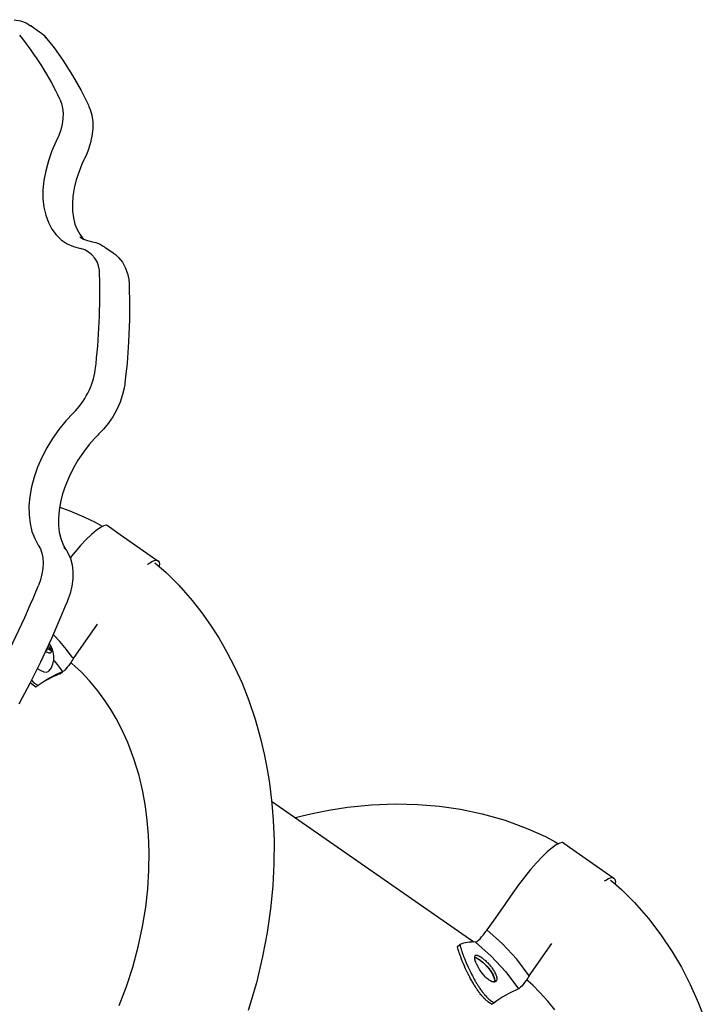
# Model space of a CAD drawing. Extents: x 1246 to 9075, y 11816 to 13590.
# Drawn here: x 4347 to 4557, y 13129 to 13430 of the extents above; entities that cross this region are included whole.
import ezdxf

# ---------------------------------------------------------------- set-up
doc = ezdxf.new("R2010")
doc.units = 0

msp = doc.modelspace()

# ---------------------------------------------------------------- linework, layer by layer
at = {"color": 1, "linetype": 'Continuous'}
for p, q in [((4345.13, 13430.47), (4347.07, 13430.09)), ((4347.07, 13430.09), (4348.76, 13429.48)), ((4348.76, 13429.48), (4349.7, 13428.88)), ((4349.7, 13428.88), (4350.12, 13428.61)), ((4350.27, 13428.54), (4350.16, 13428.61)), ((4350.27, 13428.54), (4352.81, 13426.77)), ((4352.81, 13426.75), (4352.86, 13426.72)), ((4352.86, 13426.72), (4353.44, 13426.38)), ((4353.44, 13426.38), (4354.16, 13425.69)), ((4354.16, 13425.69), (4354.77, 13424.99)), ((4354.94, 13424.8), (4354.49, 13425.2)), ((4354.77, 13424.99), (4354.97, 13424.76)), ((4354.97, 13424.76), (4354.94, 13424.8)), ((4354.97, 13424.76), (4355.58, 13424)), ((4355.58, 13424), (4357.3, 13421.84)), ((4357.3, 13421.84), (4359.99, 13418.09)), ((4359.99, 13418.09), (4362.96, 13413.44)), ((4362.96, 13413.44), (4365.57, 13408.85)), ((4365.57, 13408.85), (4367.1, 13405.74)), ((4359.11, 13406.13), (4359.6, 13404.84)), ((4359.6, 13404.84), (4359.92, 13403.42)), ((4359.92, 13403.42), (4360.05, 13401.88)), ((4367.1, 13405.74), (4367.8, 13404.32)), ((4367.8, 13404.32), (4367.96, 13403.95)), ((4367.96, 13403.95), (4368.38, 13402.99)), ((4360.05, 13401.88), (4359.99, 13400.24)), ((4368.38, 13402.99), (4368.84, 13401.31)), ((4368.84, 13401.31), (4369.13, 13399.26)), ((4359.75, 13398.54), (4359.33, 13396.8)), ((4359.99, 13400.24), (4359.75, 13398.54)), ((4369.13, 13399.26), (4369.14, 13397.09)), ((4358.74, 13395.05), (4357.98, 13393.3)), ((4359.33, 13396.8), (4358.74, 13395.05)), ((4368.9, 13394.83), (4368.39, 13392.53)), ((4369.14, 13397.09), (4368.9, 13394.83)), ((4357.98, 13393.3), (4356.65, 13390.3)), ((4368.39, 13392.53), (4367.66, 13390.24)), ((4356.65, 13390.3), (4355.57, 13387.28)), ((4366.98, 13388.76), (4366.65, 13388.03)), ((4367.66, 13390.24), (4366.98, 13388.76)), ((4355.57, 13387.28), (4354.75, 13384.28)), ((4365.82, 13386.26), (4364.94, 13384.07)), ((4366.44, 13387.58), (4365.82, 13386.26)), ((4366.65, 13388.03), (4366.44, 13387.58)), ((4354.75, 13384.28), (4354.2, 13381.32)), ((4364.94, 13384.07), (4364.11, 13381.47)), ((4354.2, 13381.32), (4353.92, 13378.45)), ((4364.11, 13381.47), (4363.49, 13378.92)), ((4353.92, 13378.45), (4353.92, 13375.68)), ((4363.1, 13376.45), (4362.94, 13374.09)), ((4363.49, 13378.92), (4363.1, 13376.45)), ((4353.92, 13375.68), (4354.2, 13373.07)), ((4362.94, 13374.09), (4362.99, 13371.87)), ((4354.2, 13373.07), (4354.75, 13370.63)), ((4354.75, 13370.63), (4355.57, 13368.39)), ((4362.99, 13371.87), (4363.25, 13369.82)), ((4355.57, 13368.39), (4356.65, 13366.38)), ((4363.25, 13369.82), (4363.71, 13367.95)), ((4363.71, 13367.95), (4364.35, 13366.28)), ((4356.65, 13366.38), (4357.97, 13364.62)), ((4357.97, 13364.62), (4359.53, 13363.14)), ((4364.35, 13366.28), (4365.17, 13364.83)), ((4365.17, 13364.83), (4365.88, 13363.86)), ((4359.53, 13363.14), (4361.3, 13361.94)), ((4361.3, 13361.94), (4363.26, 13361.05)), ((4365.18, 13364.08), (4365.51, 13363.86)), ((4365.51, 13363.86), (4366.3, 13363.34)), ((4365.88, 13363.86), (4366.35, 13363.44)), ((4366.3, 13363.34), (4367.49, 13362.89)), ((4366.35, 13363.44), (4366.44, 13363.36)), ((4367.49, 13362.89), (4368.38, 13362.7)), ((4368.38, 13362.7), (4368.68, 13362.63)), ((4368.68, 13362.63), (4369.07, 13362.54)), ((4369.07, 13362.54), (4370.08, 13362.31)), ((4370.08, 13362.31), (4371.46, 13361.78)), ((4371.46, 13361.78), (4372.34, 13361.19)), ((4363.26, 13361.05), (4365.39, 13360.47)), ((4372.34, 13361.19), (4372.7, 13360.95)), ((4372.83, 13360.9), (4375.36, 13359.14)), ((4375.35, 13359.11), (4375.47, 13359.04)), ((4375.47, 13359.04), (4376.1, 13358.66)), ((4376.1, 13358.66), (4377.07, 13357.71)), ((4377.07, 13357.71), (4378.21, 13356.28)), ((4378.21, 13356.28), (4379.11, 13354.65)), ((4379.11, 13354.65), (4379.77, 13352.84)), ((4379.77, 13352.84), (4380.18, 13350.99)), ((4380.18, 13350.99), (4380.26, 13349.71)), ((4380.26, 13349.71), (4380.3, 13349.12)), ((4380.3, 13349.12), (4380.33, 13347.94)), ((4380.33, 13347.94), (4380.43, 13344.53)), ((4380.43, 13344.53), (4380.39, 13338.8)), ((4380.39, 13338.8), (4380.12, 13331.9)), ((4380.12, 13331.9), (4379.64, 13325.41)), ((4379.64, 13325.41), (4379.18, 13321.21)), ((4378.98, 13319.36), (4378.92, 13318.94)), ((4379.18, 13321.21), (4378.98, 13319.36)), ((4378.76, 13317.75), (4378.29, 13315.78)), ((4378.92, 13318.94), (4378.76, 13317.75)), ((4377.5, 13313.47), (4376.48, 13311.2)), ((4378.29, 13315.78), (4377.5, 13313.47)), ((4363.15, 13310.14), (4360.89, 13307.72)), ((4376.48, 13311.2), (4375.25, 13309.01)), ((4360.89, 13307.72), (4358.77, 13305.12)), ((4375.25, 13309.01), (4373.82, 13306.92)), ((4358.77, 13305.12), (4356.83, 13302.38)), ((4371.44, 13304.17), (4371.05, 13303.77)), ((4372.41, 13305.17), (4371.44, 13304.17)), ((4373.82, 13306.92), (4372.41, 13305.17)), ((4356.83, 13302.38), (4355.08, 13299.51)), ((4369.68, 13302.38), (4368.07, 13300.54)), ((4370.7, 13303.42), (4369.68, 13302.38)), ((4371.05, 13303.77), (4370.7, 13303.42)), ((4355.08, 13299.51), (4353.55, 13296.56)), ((4366.28, 13298.2), (4364.63, 13295.75)), ((4368.07, 13300.54), (4366.28, 13298.2)), ((4353.55, 13296.56), (4352.25, 13293.56)), ((4364.63, 13295.75), (4363.16, 13293.21)), ((4352.25, 13293.56), (4351.19, 13290.54)), ((4363.16, 13293.21), (4361.88, 13290.62)), ((4351.19, 13290.54), (4350.4, 13287.54)), ((4361.88, 13290.62), (4360.8, 13288.01)), ((4350.4, 13287.54), (4349.87, 13284.59)), ((4360.8, 13288.01), (4359.93, 13285.4)), ((4349.87, 13284.59), (4349.62, 13281.72)), ((4359.93, 13285.4), (4359.28, 13282.84)), ((4349.62, 13281.72), (4349.65, 13278.97)), ((4358.86, 13280.36), (4358.66, 13277.98)), ((4359.28, 13282.84), (4358.86, 13280.36)), ((4359.06, 13281.32), (4359.92, 13281.01)), ((4359.92, 13281.01), (4362.15, 13280.21)), ((4362.15, 13280.21), (4366.37, 13278.37)), ((4349.65, 13278.97), (4349.96, 13276.37)), ((4358.66, 13277.98), (4358.68, 13275.74)), ((4366.37, 13278.37), (4369.92, 13276.75)), ((4349.96, 13276.37), (4350.53, 13273.95)), ((4350.53, 13273.95), (4351.38, 13271.73)), ((4358.68, 13275.74), (4358.91, 13273.66)), ((4370.18, 13274.22), (4368.73, 13272.97)), ((4369.92, 13276.75), (4371.99, 13275.51)), ((4371.47, 13275.12), (4370.18, 13274.22)), ((4372.53, 13275.65), (4371.47, 13275.12)), ((4371.99, 13275.51), (4372.14, 13275.42)), ((4373.36, 13275.84), (4372.53, 13275.65)), ((4373.7, 13275.65), (4373.36, 13275.84)), ((4373.86, 13275.56), (4373.7, 13275.65)), ((4373.83, 13275.6), (4376.53, 13273.71)), ((4351.38, 13271.73), (4352.48, 13269.75)), ((4358.91, 13273.66), (4359.34, 13271.76)), ((4359.34, 13271.76), (4359.95, 13270.08)), ((4367.12, 13271.42), (4365.4, 13269.58)), ((4368.73, 13272.97), (4367.12, 13271.42)), ((4376.53, 13273.71), (4381.62, 13270.14)), ((4352.48, 13269.75), (4353.11, 13268.59)), ((4353.11, 13268.59), (4353.57, 13267.27)), ((4359.95, 13270.08), (4360.51, 13269.02)), ((4360.73, 13268.65), (4360.28, 13269.05)), ((4360.51, 13269.02), (4360.85, 13268.5)), ((4360.9, 13268.42), (4360.73, 13268.65)), ((4360.85, 13268.5), (4360.9, 13268.42)), ((4360.9, 13268.42), (4361.11, 13268.08)), ((4361.11, 13268.08), (4361.65, 13267.2)), ((4365.4, 13269.58), (4363.75, 13267.68)), ((4381.62, 13270.14), (4386.71, 13266.58)), ((4353.57, 13267.27), (4353.85, 13265.82)), ((4353.85, 13265.82), (4353.94, 13264.26)), ((4361.65, 13267.2), (4362.3, 13265.64)), ((4362.67, 13266.33), (4362.2, 13265.75)), ((4362.3, 13265.64), (4362.8, 13263.72)), ((4363.75, 13267.68), (4362.67, 13266.33)), ((4386.71, 13266.58), (4389.09, 13264.91)), ((4387.4, 13264.78), (4388.35, 13265.11)), ((4388.35, 13265.11), (4389.03, 13265.04)), ((4389.03, 13265.04), (4389.44, 13264.57)), ((4353.85, 13262.61), (4353.58, 13260.91)), ((4353.94, 13264.26), (4353.85, 13262.61)), ((4362.8, 13263.72), (4363.04, 13261.66)), ((4385.89, 13263.8), (4386, 13263.88)), ((4386, 13263.88), (4386.57, 13264.33)), ((4386.57, 13264.33), (4387.4, 13264.78)), ((4388.14, 13264.29), (4388.81, 13263.74)), ((4388.81, 13263.74), (4391.54, 13261.49)), ((4389.44, 13264.57), (4389.59, 13263.94)), ((4389.51, 13263.35), (4389.49, 13263.16)), ((4389.59, 13263.94), (4389.51, 13263.35)), ((4353.13, 13259.16), (4352.5, 13257.4)), ((4353.58, 13260.91), (4353.13, 13259.16)), ((4363.02, 13259.47), (4362.74, 13257.21)), ((4363.04, 13261.66), (4363.02, 13259.47)), ((4391.54, 13261.49), (4395.43, 13257.49)), ((4362.74, 13257.21), (4362.21, 13254.94)), ((4395.43, 13257.49), (4399.53, 13252.81)), ((4361.66, 13253.32), (4361.33, 13252.48)), ((4362.21, 13254.94), (4361.66, 13253.32)), ((4399.53, 13252.81), (4402.5, 13249)), ((4360.75, 13251.08), (4359.22, 13247.34)), ((4361.28, 13252.37), (4360.75, 13251.08)), ((4361.33, 13252.48), (4361.28, 13252.37)), ((4359.22, 13247.34), (4356.52, 13241.18)), ((4402.5, 13249), (4405.15, 13245.27)), ((4363.22, 13235.04), (4370.6, 13245.58)), ((4405.15, 13245.27), (4407.68, 13241.34)), ((4356.52, 13241.18), (4353.12, 13233.9)), ((4357.25, 13242.16), (4357.02, 13242.39)), ((4359.09, 13240.29), (4357.25, 13242.16)), ((4407.68, 13241.34), (4410.2, 13237)), ((4354.94, 13237.99), (4354.96, 13237.38)), ((4356.22, 13237.49), (4355.44, 13238.04)), ((4355.54, 13238.82), (4356.26, 13237.84)), ((4355.8, 13239.71), (4356.03, 13239.29)), ((4356.01, 13239.34), (4355.81, 13239.71)), ((4356.41, 13238.4), (4356.01, 13239.34)), ((4356.03, 13239.29), (4356.51, 13238.43)), ((4356.59, 13237.62), (4356.41, 13238.4)), ((4356.51, 13238.43), (4356.93, 13237.14)), ((4361.11, 13237.78), (4359.09, 13240.29)), ((4362.87, 13235.5), (4361.11, 13237.78)), ((4354.69, 13237.27), (4355, 13237.08)), ((4355, 13237.08), (4355.69, 13236.78)), ((4355.69, 13236.78), (4356.21, 13236.78)), ((4356.21, 13236.78), (4356.52, 13237.07)), ((4356.52, 13237.07), (4356.59, 13237.62)), ((4356.93, 13237.14), (4357.14, 13235.86)), ((4357.14, 13235.86), (4357.13, 13234.6)), ((4363.22, 13235.04), (4362.87, 13235.5)), ((4363.18, 13234.97), (4363.03, 13234.73)), ((4363.22, 13235.04), (4363.18, 13234.97)), ((4363.38, 13234.93), (4363.22, 13235.04)), ((4410.2, 13237), (4412.6, 13232.33)), ((4353.12, 13233.9), (4349.78, 13227.21)), ((4352.15, 13232), (4353.23, 13231.34)), ((4356.4, 13232.19), (4355.91, 13231.56)), ((4356.86, 13233.34), (4356.4, 13232.19)), ((4357.13, 13234.6), (4356.86, 13233.34)), ((4357.08, 13234.57), (4357.3, 13234.32)), ((4357.3, 13234.32), (4358.3, 13233.18)), ((4358.3, 13233.18), (4359.2, 13231.96)), ((4359.2, 13231.96), (4359.9, 13231.01)), ((4360.92, 13231.87), (4360.59, 13231.53)), ((4361.35, 13232.37), (4360.92, 13231.87)), ((4361.82, 13232.96), (4361.35, 13232.37)), ((4362.2, 13233.49), (4361.82, 13232.96)), ((4362.52, 13233.95), (4362.2, 13233.49)), ((4362.73, 13233.5), (4362.4, 13233.79)), ((4362.79, 13234.35), (4362.52, 13233.95)), ((4363.71, 13232.67), (4362.73, 13233.5)), ((4363.03, 13234.73), (4362.79, 13234.35)), ((4365.66, 13230.83), (4363.71, 13232.67)), ((4412.6, 13232.33), (4414.82, 13227.46)), ((4353.23, 13231.34), (4354.18, 13230.96)), ((4354.18, 13230.96), (4354.96, 13230.87)), ((4354.96, 13230.87), (4355.54, 13231.08)), ((4355.54, 13231.08), (4355.69, 13231.23)), ((4355.91, 13231.56), (4355.69, 13231.27)), ((4359.17, 13230.41), (4359.9, 13231.01)), ((4359.95, 13231.03), (4359.9, 13231.01)), ((4360.03, 13231.07), (4359.95, 13231.03)), ((4360.18, 13231.18), (4360.03, 13231.07)), ((4360.35, 13231.31), (4360.18, 13231.18)), ((4360.59, 13231.53), (4360.35, 13231.31)), ((4368.13, 13228.25), (4365.66, 13230.83)), ((4349.78, 13227.21), (4347.52, 13222.97)), ((4349.97, 13227.68), (4351.71, 13226.35)), ((4350.36, 13228.46), (4350.43, 13228.38)), ((4350.43, 13228.38), (4351.1, 13227.59)), ((4351.1, 13227.59), (4351.83, 13227.15)), ((4351.71, 13226.35), (4352.48, 13226.76)), ((4351.83, 13227.15), (4352.48, 13226.76)), ((4370.68, 13225.19), (4368.13, 13228.25)), ((4414.82, 13227.46), (4416.9, 13222.2)), ((4347.52, 13222.97), (4346.53, 13221.11)), ((4372.88, 13222.19), (4370.68, 13225.19)), ((4374.69, 13219.41), (4372.88, 13222.19)), ((4416.9, 13222.2), (4418.83, 13216.54)), ((4376.3, 13216.67), (4374.69, 13219.41)), ((4377.97, 13213.5), (4376.3, 13216.67)), ((4418.83, 13216.54), (4420.5, 13210.63)), ((4379.88, 13209.35), (4377.97, 13213.5)), ((4381.74, 13204.41), (4379.88, 13209.35)), ((4420.5, 13210.63), (4421.7, 13205.42)), ((4421.7, 13205.42), (4422.53, 13201.05)), ((4383.3, 13199.22), (4381.74, 13204.41)), ((4384.44, 13194.32), (4383.3, 13199.22)), ((4422.53, 13201.05), (4423.08, 13197.63)), ((4423.08, 13197.63), (4423.54, 13194.29)), ((4385.25, 13189.77), (4384.44, 13194.32)), ((4423.54, 13194.29), (4423.95, 13190.65)), ((4385.8, 13185.53), (4385.25, 13189.77)), ((4423.85, 13191.39), (4485.72, 13148.34)), ((4423.95, 13190.65), (4424.36, 13185.63)), ((4441.38, 13188.67), (4447.11, 13189.58)), ((4447.11, 13189.58), (4454.45, 13190.32)), ((4454.45, 13190.32), (4461.67, 13190.6)), ((4461.67, 13190.6), (4468.61, 13190.44)), ((4468.61, 13190.44), (4475.18, 13189.89)), ((4475.18, 13189.89), (4481.63, 13188.96)), ((4431.59, 13186.53), (4432.85, 13186.85)), ((4432.85, 13186.85), (4434.91, 13187.34)), ((4434.91, 13187.34), (4437.33, 13187.87)), ((4437.33, 13187.87), (4441.38, 13188.67)), ((4481.63, 13188.96), (4488.32, 13187.56)), ((4488.32, 13187.56), (4495.36, 13185.57)), ((4386.19, 13181.01), (4385.8, 13185.53)), ((4424.36, 13185.63), (4424.62, 13179.36)), ((4431.04, 13186.39), (4431.59, 13186.53)), ((4495.36, 13185.57), (4502.28, 13182.98)), ((4386.4, 13175.94), (4386.19, 13181.01)), ((4502.28, 13182.98), (4507.7, 13180.55)), ((4507.7, 13180.55), (4510.63, 13178.92)), ((4424.62, 13179.36), (4424.58, 13172.27)), ((4510.93, 13178.08), (4509.64, 13177.17)), ((4510.63, 13178.92), (4511.6, 13178.38)), ((4511.99, 13178.61), (4510.93, 13178.08)), ((4512.82, 13178.8), (4511.99, 13178.61)), ((4513.16, 13178.61), (4512.82, 13178.8)), ((4513.32, 13178.52), (4513.16, 13178.61)), ((4513.29, 13178.56), (4515.99, 13176.67)), ((4386.33, 13170.3), (4386.4, 13175.94)), ((4508.18, 13175.93), (4506.58, 13174.37)), ((4509.64, 13177.17), (4508.18, 13175.93)), ((4515.99, 13176.67), (4521.08, 13173.1)), ((4424.58, 13172.27), (4424.21, 13165.51)), ((4504.86, 13172.54), (4503.06, 13170.47)), ((4506.58, 13174.37), (4504.86, 13172.54)), ((4521.08, 13173.1), (4526.17, 13169.53)), ((4385.98, 13164.6), (4386.33, 13170.3)), ((4503.06, 13170.47), (4501.24, 13168.21)), ((4526.17, 13169.53), (4528.55, 13167.86)), ((4424.21, 13165.51), (4423.55, 13158.49)), ((4499.41, 13165.81), (4497.68, 13163.37)), ((4501.24, 13168.21), (4499.41, 13165.81)), ((4525.72, 13167.03), (4526.11, 13167.28)), ((4526.11, 13167.28), (4526.89, 13167.78)), ((4526.89, 13167.78), (4527.8, 13168.06)), ((4527.56, 13167.27), (4528.46, 13166.5)), ((4527.8, 13168.06), (4528.49, 13168)), ((4528.46, 13166.5), (4531.05, 13164.3)), ((4528.49, 13168), (4528.89, 13167.52)), ((4528.89, 13167.52), (4529.05, 13166.88)), ((4528.97, 13166.27), (4528.94, 13166.07)), ((4529.05, 13166.88), (4528.97, 13166.27)), ((4385.35, 13159), (4385.98, 13164.6)), ((4497.68, 13163.37), (4494.46, 13158.76)), ((4531.05, 13164.3), (4534.86, 13160.41)), ((4534.86, 13160.41), (4539.16, 13155.51)), ((4384.4, 13153.02), (4385.35, 13159)), ((4423.55, 13158.49), (4422.52, 13151.27)), ((4494.46, 13158.76), (4491.82, 13154.99)), ((4491.82, 13154.99), (4489.72, 13152)), ((4539.16, 13155.51), (4542.97, 13150.51)), ((4383.07, 13146.81), (4384.4, 13153.02)), ((4422.52, 13151.27), (4421.11, 13143.87)), ((4488.56, 13150.39), (4488.92, 13150.87)), ((4488.92, 13150.87), (4489.16, 13151.19)), ((4489.16, 13151.19), (4489.38, 13151.49)), ((4489.38, 13151.49), (4489.55, 13151.75)), ((4489.55, 13151.75), (4489.67, 13151.92)), ((4489.67, 13151.92), (4489.72, 13152)), ((4494.48, 13147.77), (4489.72, 13152)), ((4542.97, 13150.51), (4546.3, 13145.51)), ((4480.73, 13146.93), (4481.46, 13147.56)), ((4481.46, 13147.56), (4481.51, 13147.31)), ((4486.22, 13148.31), (4491.06, 13143.98)), ((4486.22, 13148.31), (4486.23, 13148.3)), ((4486.23, 13148.3), (4486.27, 13148.3)), ((4486.27, 13148.3), (4486.32, 13148.31)), ((4486.32, 13148.31), (4486.39, 13148.33)), ((4486.39, 13148.33), (4486.46, 13148.35)), ((4486.46, 13148.35), (4486.53, 13148.39)), ((4486.53, 13148.39), (4486.61, 13148.43)), ((4486.61, 13148.43), (4486.7, 13148.48)), ((4486.7, 13148.48), (4486.87, 13148.6)), ((4486.87, 13148.6), (4487.17, 13148.85)), ((4487.17, 13148.85), (4487.62, 13149.29)), ((4487.62, 13149.29), (4488.12, 13149.86)), ((4488.12, 13149.86), (4488.56, 13150.39)), ((4498.83, 13143.08), (4494.48, 13147.77)), ((4502.67, 13137.99), (4509.55, 13147.82)), ((4381.39, 13140.58), (4383.07, 13146.81)), ((4480.78, 13146.68), (4480.73, 13146.93)), ((4480.85, 13146.41), (4480.78, 13146.68)), ((4480.97, 13145.97), (4480.85, 13146.41)), ((4481.01, 13145.82), (4480.97, 13145.97)), ((4481.08, 13145.59), (4481.01, 13145.82)), ((4481.11, 13145.51), (4481.08, 13145.59)), ((4481.15, 13145.38), (4481.11, 13145.51)), ((4481.16, 13145.34), (4481.15, 13145.38)), ((4481.18, 13145.28), (4481.16, 13145.34)), ((4481.18, 13145.26), (4481.18, 13145.28)), ((4481.2, 13145.22), (4481.18, 13145.26)), ((4481.2, 13145.2), (4481.2, 13145.22)), ((4481.32, 13144.85), (4481.2, 13145.2)), ((4481.44, 13144.51), (4481.32, 13144.85)), ((4481.63, 13143.97), (4481.44, 13144.51)), ((4481.51, 13147.31), (4481.58, 13147.03)), ((4481.58, 13147.03), (4481.7, 13146.58)), ((4481.7, 13146.58), (4481.74, 13146.43)), ((4481.74, 13146.43), (4481.82, 13146.19)), ((4481.82, 13146.19), (4481.84, 13146.11)), ((4481.84, 13146.11), (4481.88, 13145.98)), ((4481.88, 13145.98), (4481.89, 13145.94)), ((4481.89, 13145.94), (4481.91, 13145.88)), ((4481.91, 13145.88), (4481.92, 13145.86)), ((4481.92, 13145.86), (4481.93, 13145.82)), ((4481.93, 13145.82), (4481.94, 13145.79)), ((4481.94, 13145.79), (4482.06, 13145.44)), ((4482.06, 13145.44), (4482.18, 13145.09)), ((4482.18, 13145.09), (4482.38, 13144.54)), ((4482.38, 13144.54), (4482.45, 13144.35)), ((4546.3, 13145.51), (4549.21, 13140.58)), ((4421.11, 13143.87), (4419.19, 13135.84)), ((4481.7, 13143.78), (4481.63, 13143.97)), ((4481.81, 13143.5), (4481.7, 13143.78)), ((4481.84, 13143.4), (4481.81, 13143.5)), ((4481.9, 13143.26), (4481.84, 13143.4)), ((4481.92, 13143.21), (4481.9, 13143.26)), ((4481.95, 13143.14), (4481.92, 13143.21)), ((4481.96, 13143.11), (4481.95, 13143.14)), ((4481.98, 13143.06), (4481.96, 13143.11)), ((4481.99, 13143.04), (4481.98, 13143.06)), ((4482.3, 13142.24), (4481.99, 13143.04)), ((4482.64, 13141.43), (4482.3, 13142.24)), ((4482.45, 13144.35), (4482.55, 13144.06)), ((4482.55, 13144.06), (4482.59, 13143.97)), ((4482.59, 13143.97), (4482.65, 13143.82)), ((4483.22, 13140.15), (4482.64, 13141.43)), ((4482.65, 13143.82), (4482.67, 13143.77)), ((4482.67, 13143.77), (4482.7, 13143.7)), ((4482.7, 13143.7), (4482.71, 13143.67)), ((4482.71, 13143.67), (4482.72, 13143.62)), ((4482.72, 13143.62), (4482.73, 13143.6)), ((4482.73, 13143.6), (4483.05, 13142.79)), ((4483.05, 13142.79), (4483.4, 13141.97)), ((4483.4, 13141.97), (4483.98, 13140.67)), ((4485.99, 13143.76), (4486.02, 13143.88)), ((4485.99, 13143.69), (4485.99, 13143.76)), ((4485.99, 13143.47), (4485.99, 13143.69)), ((4486, 13143.3), (4485.99, 13143.47)), ((4486, 13143.57), (4486.07, 13143.57)), ((4486.06, 13143.02), (4486, 13143.3)), ((4486.02, 13143.88), (4486.03, 13143.94)), ((4486.03, 13143.94), (4486.1, 13144.09)), ((4486.09, 13142.92), (4486.06, 13143.02)), ((4486.07, 13143.57), (4486.38, 13143.59)), ((4486.14, 13142.71), (4486.09, 13142.92)), ((4486.1, 13144.09), (4486.16, 13144.16)), ((4486.18, 13142.6), (4486.14, 13142.71)), ((4486.16, 13144.16), (4486.32, 13144.26)), ((4486.29, 13142.26), (4486.18, 13142.6)), ((4486.25, 13143.55), (4486.41, 13143.51)), ((4486.25, 13143.55), (4486.41, 13143.51)), ((4486.38, 13142.02), (4486.29, 13142.26)), ((4486.32, 13144.26), (4486.43, 13144.28)), ((4486.38, 13143.59), (4487.33, 13143.01)), ((4486.55, 13141.64), (4486.38, 13142.02)), ((4486.41, 13143.51), (4486.73, 13143.42)), ((4486.41, 13143.51), (4486.73, 13143.42)), ((4486.43, 13144.28), (4486.61, 13144.28)), ((4486.61, 13141.51), (4486.55, 13141.64)), ((4486.61, 13144.28), (4486.67, 13144.27)), ((4486.74, 13141.24), (4486.61, 13141.51)), ((4486.67, 13144.27), (4486.81, 13144.25)), ((4486.73, 13143.42), (4487.18, 13143.12)), ((4486.73, 13143.42), (4487.18, 13143.12)), ((4486.81, 13144.25), (4486.88, 13144.22)), ((4486.88, 13144.22), (4487.12, 13144.14)), ((4487.12, 13144.14), (4487.29, 13144.07)), ((4487.18, 13143.12), (4487.41, 13142.97)), ((4487.18, 13143.12), (4487.41, 13142.97)), ((4487.29, 13144.07), (4487.56, 13143.92)), ((4487.33, 13143.01), (4488.66, 13141.93)), ((4487.41, 13142.97), (4487.78, 13142.69)), ((4487.41, 13142.97), (4487.78, 13142.69)), ((4487.56, 13143.92), (4487.66, 13143.86)), ((4487.66, 13143.86), (4487.86, 13143.74)), ((4487.78, 13142.69), (4488.52, 13142.12)), ((4487.78, 13142.69), (4488.52, 13142.12)), ((4487.86, 13143.74), (4487.96, 13143.67)), ((4487.96, 13143.67), (4488.27, 13143.45)), ((4488.27, 13143.45), (4488.48, 13143.29)), ((4488.48, 13143.29), (4488.82, 13143.01)), ((4488.52, 13142.12), (4489.72, 13140.92)), ((4488.52, 13142.12), (4489.72, 13140.92)), ((4488.66, 13141.93), (4490.04, 13140.49)), ((4488.82, 13143.01), (4488.93, 13142.92)), ((4488.93, 13142.92), (4489.16, 13142.72)), ((4489.16, 13142.72), (4489.27, 13142.62)), ((4489.27, 13142.62), (4489.5, 13142.4)), ((4489.5, 13142.4), (4489.62, 13142.29)), ((4489.62, 13142.29), (4489.84, 13142.07)), ((4489.84, 13142.07), (4489.96, 13141.95)), ((4489.96, 13141.95), (4490.3, 13141.59)), ((4490.3, 13141.59), (4490.51, 13141.35)), ((4491.06, 13143.98), (4495.48, 13139.19)), ((4502.67, 13137.99), (4498.83, 13143.08)), ((4379.48, 13134.72), (4381.39, 13140.58)), ((4483.42, 13139.72), (4483.22, 13140.15)), ((4483.73, 13139.08), (4483.42, 13139.72)), ((4483.84, 13138.86), (4483.73, 13139.08)), ((4484, 13138.53), (4483.84, 13138.86)), ((4483.98, 13140.67), (4484.18, 13140.23)), ((4484.05, 13138.43), (4484, 13138.53)), ((4484.14, 13138.26), (4484.05, 13138.43)), ((4484.18, 13140.23), (4484.49, 13139.58)), ((4484.49, 13139.58), (4484.6, 13139.36)), ((4484.6, 13139.36), (4484.76, 13139.03)), ((4484.76, 13139.03), (4484.82, 13138.92)), ((4484.82, 13138.92), (4484.9, 13138.75)), ((4484.9, 13138.75), (4484.93, 13138.7)), ((4484.93, 13138.7), (4484.97, 13138.61)), ((4484.97, 13138.61), (4484.98, 13138.59)), ((4484.98, 13138.59), (4485.01, 13138.53)), ((4485.01, 13138.53), (4485.02, 13138.51)), ((4485.02, 13138.51), (4485.27, 13138.02)), ((4486.8, 13141.11), (4486.74, 13141.24)), ((4486.94, 13140.84), (4486.8, 13141.11)), ((4487.02, 13140.71), (4486.94, 13140.84)), ((4487.17, 13140.43), (4487.02, 13140.71)), ((4487.26, 13140.29), (4487.17, 13140.43)), ((4487.51, 13139.88), (4487.26, 13140.29)), ((4487.69, 13139.6), (4487.51, 13139.88)), ((4487.97, 13139.2), (4487.69, 13139.6)), ((4488.07, 13139.07), (4487.97, 13139.2)), ((4488.27, 13138.8), (4488.07, 13139.07)), ((4488.37, 13138.67), (4488.27, 13138.8)), ((4488.68, 13138.29), (4488.37, 13138.67)), ((4489.72, 13140.92), (4490.79, 13139.61)), ((4489.72, 13140.92), (4490.79, 13139.61)), ((4490.04, 13140.49), (4491.19, 13138.91)), ((4490.51, 13141.35), (4490.83, 13140.97)), ((4490.79, 13139.61), (4491.61, 13138.28)), ((4490.79, 13139.61), (4491.61, 13138.28)), ((4490.83, 13140.97), (4490.93, 13140.84)), ((4490.93, 13140.84), (4491.14, 13140.58)), ((4491.14, 13140.58), (4491.23, 13140.45)), ((4491.19, 13138.91), (4491.88, 13137.46)), ((4491.23, 13140.45), (4491.52, 13140.06)), ((4491.52, 13140.06), (4491.69, 13139.8)), ((4491.69, 13139.8), (4491.93, 13139.42)), ((4491.93, 13139.42), (4492, 13139.29)), ((4492, 13139.29), (4492.14, 13139.03)), ((4492.14, 13139.03), (4492.2, 13138.91)), ((4492.2, 13138.91), (4492.38, 13138.54)), ((4492.38, 13138.54), (4492.48, 13138.3)), ((4495.48, 13139.19), (4499.35, 13133.97)), ((4549.21, 13140.58), (4551.91, 13135.37)), ((4419.19, 13135.84), (4416.69, 13127.33)), ((4484.16, 13138.21), (4484.14, 13138.26)), ((4484.21, 13138.13), (4484.16, 13138.21)), ((4484.22, 13138.1), (4484.21, 13138.13)), ((4484.25, 13138.04), (4484.22, 13138.1)), ((4484.26, 13138.02), (4484.25, 13138.04)), ((4484.51, 13137.54), (4484.26, 13138.02)), ((4484.74, 13137.1), (4484.51, 13137.54)), ((4485.11, 13136.44), (4484.74, 13137.1)), ((4485.23, 13136.22), (4485.11, 13136.44)), ((4485.42, 13135.9), (4485.23, 13136.22)), ((4485.27, 13138.02), (4485.51, 13137.57)), ((4485.48, 13135.79), (4485.42, 13135.9)), ((4485.57, 13135.63), (4485.48, 13135.79)), ((4485.51, 13137.57), (4485.87, 13136.91)), ((4485.6, 13135.58), (4485.57, 13135.63)), ((4485.65, 13135.5), (4485.6, 13135.58)), ((4485.67, 13135.47), (4485.65, 13135.5)), ((4485.7, 13135.42), (4485.67, 13135.47)), ((4485.72, 13135.39), (4485.7, 13135.42)), ((4485.86, 13135.15), (4485.72, 13135.39)), ((4485.87, 13136.91), (4486, 13136.69)), ((4486, 13136.69), (4486.18, 13136.36)), ((4486.18, 13136.36), (4486.25, 13136.25)), ((4486.25, 13136.25), (4486.34, 13136.09)), ((4486.34, 13136.09), (4486.37, 13136.04)), ((4486.37, 13136.04), (4486.42, 13135.95)), ((4486.42, 13135.95), (4486.44, 13135.93)), ((4486.44, 13135.93), (4486.47, 13135.87)), ((4486.47, 13135.87), (4486.48, 13135.85)), ((4486.48, 13135.85), (4486.63, 13135.6)), ((4486.63, 13135.6), (4486.76, 13135.38)), ((4486.76, 13135.38), (4486.96, 13135.06)), ((4488.88, 13138.05), (4488.68, 13138.29)), ((4489.2, 13137.71), (4488.88, 13138.05)), ((4489.31, 13137.6), (4489.2, 13137.71)), ((4489.53, 13137.39), (4489.31, 13137.6)), ((4489.63, 13137.29), (4489.53, 13137.39)), ((4489.95, 13137.01), (4489.63, 13137.29)), ((4490.17, 13136.84), (4489.95, 13137.01)), ((4490.38, 13136.7), (4490.17, 13136.84)), ((4490.59, 13136.55), (4490.38, 13136.7)), ((4490.79, 13136.43), (4490.59, 13136.55)), ((4491.08, 13136.29), (4490.79, 13136.43)), ((4491.17, 13136.25), (4491.08, 13136.29)), ((4491.36, 13136.18), (4491.17, 13136.25)), ((4491.44, 13136.15), (4491.36, 13136.18)), ((4491.61, 13136.11), (4491.44, 13136.15)), ((4491.61, 13138.28), (4492.04, 13137.12)), ((4491.61, 13138.28), (4492.04, 13137.12)), ((4491.7, 13136.1), (4491.61, 13136.11)), ((4491.85, 13136.09), (4491.7, 13136.1)), ((4491.93, 13136.09), (4491.85, 13136.09)), ((4491.88, 13137.46), (4492.11, 13136.48)), ((4491.93, 13136.22), (4491.89, 13136.17)), ((4492.11, 13136.48), (4491.93, 13136.22)), ((4492.14, 13136.11), (4491.93, 13136.09)), ((4492.02, 13136.2), (4492, 13136.18)), ((4492.02, 13136.2), (4492, 13136.18)), ((4492.15, 13136.39), (4492.02, 13136.2)), ((4492.15, 13136.39), (4492.02, 13136.2)), ((4492.04, 13137.12), (4492.15, 13136.39)), ((4492.04, 13137.12), (4492.15, 13136.39)), ((4492.26, 13136.15), (4492.14, 13136.11)), ((4492.42, 13136.25), (4492.26, 13136.15)), ((4492.46, 13136.29), (4492.42, 13136.25)), ((4492.55, 13136.38), (4492.46, 13136.29)), ((4492.48, 13138.3), (4492.63, 13137.85)), ((4492.58, 13136.43), (4492.55, 13136.38)), ((4492.68, 13136.6), (4492.58, 13136.43)), ((4492.63, 13137.85), (4492.69, 13137.63)), ((4492.72, 13136.74), (4492.68, 13136.6)), ((4492.69, 13137.63), (4492.73, 13137.34)), ((4492.74, 13136.98), (4492.72, 13136.74)), ((4492.73, 13137.34), (4492.74, 13137.25)), ((4492.74, 13137.25), (4492.75, 13137.07)), ((4492.75, 13137.07), (4492.74, 13136.98)), ((4501.26, 13135.92), (4500.8, 13135.33)), ((4501.65, 13136.45), (4501.26, 13135.92)), ((4501.97, 13136.9), (4501.65, 13136.45)), ((4502.32, 13136.3), (4501.83, 13136.72)), ((4502.24, 13137.31), (4501.97, 13136.9)), ((4502.48, 13137.68), (4502.24, 13137.31)), ((4503.74, 13135.08), (4502.32, 13136.3)), ((4502.63, 13137.93), (4502.48, 13137.68)), ((4502.67, 13137.99), (4502.63, 13137.93)), ((4502.83, 13137.88), (4502.67, 13137.99)), ((4551.91, 13135.37), (4554.5, 13129.61)), ((4377.27, 13128.92), (4379.48, 13134.72)), ((4486, 13134.93), (4485.86, 13135.15)), ((4486.2, 13134.61), (4486, 13134.93)), ((4486.26, 13134.51), (4486.2, 13134.61)), ((4486.36, 13134.35), (4486.26, 13134.51)), ((4486.4, 13134.3), (4486.36, 13134.35)), ((4486.45, 13134.23), (4486.4, 13134.3)), ((4486.47, 13134.2), (4486.45, 13134.23)), ((4486.49, 13134.16), (4486.47, 13134.2)), ((4486.5, 13134.15), (4486.49, 13134.16)), ((4486.52, 13134.12), (4486.5, 13134.15)), ((4486.52, 13134.11), (4486.52, 13134.12)), ((4486.67, 13133.89), (4486.52, 13134.11)), ((4486.82, 13133.68), (4486.67, 13133.89)), ((4487.03, 13133.37), (4486.82, 13133.68)), ((4486.96, 13135.06), (4487.03, 13134.96)), ((4487.03, 13134.96), (4487.13, 13134.8)), ((4487.1, 13133.27), (4487.03, 13133.37)), ((4487.21, 13133.13), (4487.1, 13133.27)), ((4487.13, 13134.8), (4487.17, 13134.75)), ((4487.17, 13134.75), (4487.22, 13134.67)), ((4487.25, 13133.08), (4487.21, 13133.13)), ((4487.22, 13134.67), (4487.23, 13134.64)), ((4487.23, 13134.64), (4487.26, 13134.6)), ((4487.3, 13133), (4487.25, 13133.08)), ((4487.26, 13134.6), (4487.27, 13134.59)), ((4487.27, 13134.59), (4487.29, 13134.57)), ((4487.29, 13134.57), (4487.29, 13134.55)), ((4487.29, 13134.55), (4487.44, 13134.33)), ((4487.32, 13132.98), (4487.3, 13133)), ((4487.35, 13132.93), (4487.32, 13132.98)), ((4487.37, 13132.91), (4487.35, 13132.93)), ((4487.54, 13132.68), (4487.37, 13132.91)), ((4487.44, 13134.33), (4487.59, 13134.12)), ((4487.69, 13132.49), (4487.54, 13132.68)), ((4487.59, 13134.12), (4487.8, 13133.81)), ((4487.91, 13132.21), (4487.69, 13132.49)), ((4487.8, 13133.81), (4487.87, 13133.71)), ((4487.87, 13133.71), (4487.98, 13133.56)), ((4487.98, 13133.56), (4488.02, 13133.51)), ((4488.02, 13133.51), (4488.07, 13133.44)), ((4488.07, 13133.44), (4488.09, 13133.41)), ((4488.09, 13133.41), (4488.12, 13133.36)), ((4488.12, 13133.36), (4488.14, 13133.34)), ((4488.14, 13133.34), (4488.31, 13133.11)), ((4488.31, 13133.11), (4488.46, 13132.92)), ((4488.46, 13132.92), (4488.69, 13132.64)), ((4488.69, 13132.64), (4488.76, 13132.54)), ((4488.76, 13132.54), (4488.87, 13132.41)), ((4488.87, 13132.41), (4488.91, 13132.36)), ((4488.91, 13132.36), (4488.97, 13132.29)), ((4499.39, 13133.99), (4499.35, 13133.97)), ((4499.48, 13134.03), (4499.39, 13133.99)), ((4499.63, 13134.13), (4499.48, 13134.03)), ((4499.8, 13134.27), (4499.63, 13134.13)), ((4500.03, 13134.48), (4499.8, 13134.27)), ((4500.37, 13134.82), (4500.03, 13134.48)), ((4500.8, 13135.33), (4500.37, 13134.82)), ((4505.95, 13132.89), (4503.74, 13135.08)), ((4508.4, 13130.18), (4505.95, 13132.89)), ((4487.99, 13132.12), (4487.91, 13132.21)), ((4488.1, 13131.98), (4487.99, 13132.12)), ((4488.14, 13131.94), (4488.1, 13131.98)), ((4488.2, 13131.87), (4488.14, 13131.94)), ((4488.22, 13131.85), (4488.2, 13131.87)), ((4488.25, 13131.81), (4488.22, 13131.85)), ((4488.27, 13131.78), (4488.25, 13131.81)), ((4488.45, 13131.58), (4488.27, 13131.78)), ((4488.6, 13131.41), (4488.45, 13131.58)), ((4488.84, 13131.16), (4488.6, 13131.41)), ((4488.92, 13131.08), (4488.84, 13131.16)), ((4489.03, 13130.96), (4488.92, 13131.08)), ((4488.97, 13132.29), (4488.99, 13132.27)), ((4488.99, 13132.27), (4489.03, 13132.23)), ((4489.03, 13132.23), (4489.04, 13132.21)), ((4489.07, 13130.92), (4489.03, 13130.96)), ((4489.04, 13132.21), (4489.22, 13132)), ((4489.13, 13130.87), (4489.07, 13130.92)), ((4489.15, 13130.85), (4489.13, 13130.87)), ((4489.19, 13130.81), (4489.15, 13130.85)), ((4489.21, 13130.79), (4489.19, 13130.81)), ((4489.39, 13130.62), (4489.21, 13130.79)), ((4489.22, 13132), (4489.38, 13131.83)), ((4489.38, 13131.83), (4489.61, 13131.58)), ((4489.55, 13130.47), (4489.39, 13130.62)), ((4489.87, 13130.19), (4489.55, 13130.47)), ((4489.61, 13131.58), (4489.69, 13131.5)), ((4489.69, 13131.5), (4489.81, 13131.38)), ((4489.81, 13131.38), (4489.84, 13131.34)), ((4489.84, 13131.34), (4489.9, 13131.28)), ((4490.03, 13130.06), (4489.87, 13130.19)), ((4489.9, 13131.28), (4489.92, 13131.26)), ((4489.92, 13131.26), (4489.96, 13131.22)), ((4489.96, 13131.22), (4489.98, 13131.21)), ((4489.98, 13131.21), (4490.16, 13131.03)), ((4490.51, 13129.7), (4490.03, 13130.06)), ((4490.16, 13131.03), (4490.32, 13130.88)), ((4490.32, 13130.88), (4490.64, 13130.61)), ((4490.83, 13129.48), (4490.51, 13129.7)), ((4490.64, 13130.61), (4490.8, 13130.48)), ((4490.8, 13130.48), (4491.29, 13130.11)), ((4491.15, 13129.31), (4490.83, 13129.48)), ((4491.15, 13129.31), (4491.92, 13129.72)), ((4491.29, 13130.11), (4491.6, 13129.9)), ((4491.6, 13129.9), (4491.92, 13129.72)), ((4510.48, 13127.58), (4508.4, 13130.18)), ((4554.5, 13129.61), (4556.85, 13123.47))]:
    msp.add_line(p, q, dxfattribs=at)
for centre, radius, start, end in [((4271.25, 13364.69), 97.15, 25.2506, 38.9532), ((4363.61, 13353.05), 7.63, 355.9946, 76.4938), ((4177.94, 13346.5), 193.38, 353.1268, 1.7814), ((4346.91, 13326.81), 23.27, 314.2594, 351.4818), ((4066.17, 13373.65), 309.03, 331.5727, 337.9028), ((4355.15, 13238.49), 0.54, 247.3399, 303.0222), ((4355.24, 13237.79), 1.02, 343.0705, 2.8279), ((4375.08, 13195.85), 38.3, 113.3511, 126.1745), ((4370.78, 13200.75), 31.85, 111.3723, 120.8988), ((4485.57, 13136.84), 11.49, 86.7668, 110.9737), ((4514.56, 13098.75), 38.36, 113.3605, 126.1698)]:
    msp.add_arc(centre, radius, start, end, dxfattribs=at)

doc.saveas('drawing.dxf')
